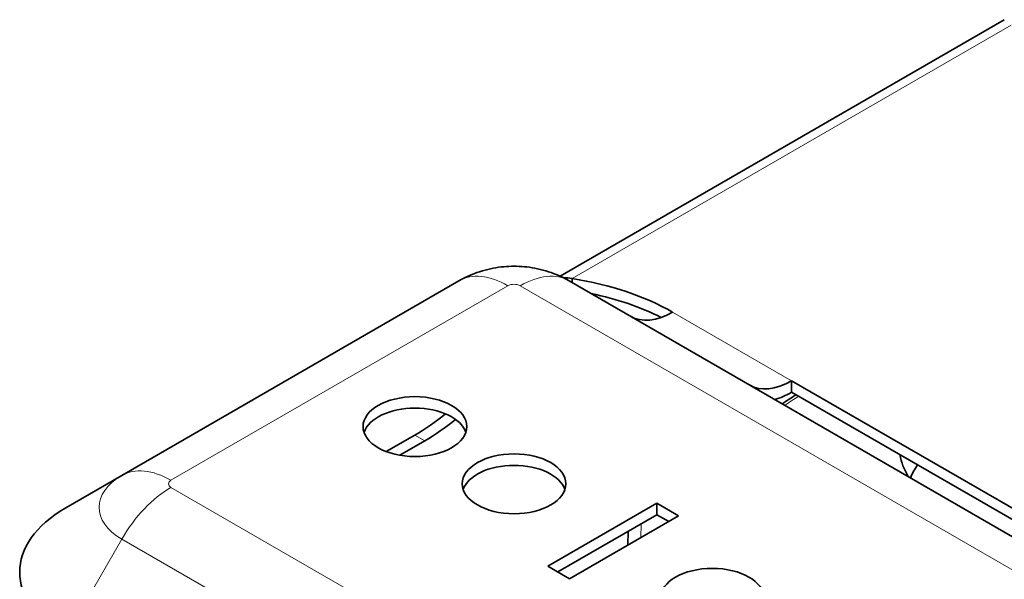
# Model space of a CAD drawing. Units: millimetres. Extents: x 35 to 2070, y 35 to 1450.
# Drawn here: x 1887 to 1922, y 585 to 605 of the extents above; entities that cross this region are included whole.
import ezdxf

# ---------------------------------------------------------------- set-up
doc = ezdxf.new("R2010")
doc.units = ezdxf.units.MM
doc.header["$LTSCALE"] = 5
doc.layers.add('Sichtbar (ISO)', color=7, linetype='Continuous', lineweight=35)
doc.layers.add('Sichtbar schmal (ISO)', color=7, linetype='Continuous', lineweight=18)

msp = doc.modelspace()

# ---------------------------------------------------------------- linework, layer by layer
at = {"layer": 'Sichtbar (ISO)'}
for p, q in [((1905.79, 595.651), (1921.634, 604.798)), ((1890.163, 588.542), (1902.184, 595.482)), ((1925.211, 584.459), (1906.119, 595.482)), ((1906.222, 595.562), (1906.222, 595.422)), ((1914.051, 591.917), (1924.657, 585.793)), ((1914.051, 591.917), (1914.051, 591.509)), ((1924.268, 585.61), (1914.051, 591.509)), ((1899.595, 589.393), (1900.616, 589.983)), ((1900.969, 589.778), (1900.075, 589.262)), ((1888.163, 587.387), (1890.163, 588.542)), ((1905.353, 585.303), (1909.242, 587.549)), ((1909.242, 587.549), (1910.02, 587.1)), ((1909.242, 587.549), (1909.242, 587.14)), ((1909.242, 587.14), (1905.707, 585.099)), ((1910.02, 587.1), (1906.131, 584.854)), ((1909.667, 586.895), (1909.242, 587.14)), ((1908.221, 586.551), (1908.206, 586.052)), ((1906.131, 584.854), (1905.353, 585.303))]:
    msp.add_line(p, q, dxfattribs=at)
for centre, major_axis, start_param, end_param in [((1904.151, 591.1), (8, 0), 0.785398, 1.308997), ((1904.151, 590.692), (-8, 0), 3.996497, 4.361279), ((1909.808, 596.816), (-1.5, -2.598), 0, 0.785398), ((1914.051, 594.366), (-1.5, -2.598), 0, 0.785398), ((1914.051, 594.366), (-1.75, -3.031), 0.5411, 0.785398), ((1900.616, 589.876), (1.85, 0), 0.192293, 2.9493), ((1900.616, 596.515), (4, 6.928), 3.926991, 4.121531), ((1900.969, 596.31), (-4, -6.928), 0.785398, 0.980882), ((1923.597, 589.59), (-5.707, 0), 0.094954, 0.336874), ((1923.597, 587.713), (-5.466, 0), 5.892297, 6.044889), ((1904.151, 587.834), (1.85, 0), 0.192293, 2.9493), ((1892.131, 585.096), (-5.611, 0), 5.497787, 7.068583)]:
    msp.add_ellipse(centre, major_axis=major_axis, ratio=0.57735, start_param=start_param, end_param=end_param, dxfattribs=at)
for centre in [(1900.616, 590.284), (1904.151, 588.243), (1911.222, 584.16)]:
    msp.add_ellipse(centre, major_axis=(1.85, 0), ratio=0.57735, dxfattribs=at)
msp.add_open_spline([(1902.184, 595.482), (1902.481, 595.654), (1902.76, 595.763), (1903.288, 595.919), (1903.538, 595.964), (1904.031, 596.009), (1904.272, 596.009), (1904.764, 595.964), (1905.015, 595.919), (1905.543, 595.763), (1905.821, 595.654), (1906.119, 595.482)], degree=3, knots=[3.141593, 3.141593, 3.141593, 3.141593, 3.455752, 3.455752, 3.769911, 3.769911, 4.08407, 4.08407, 4.39823, 4.39823, 4.712389, 4.712389, 4.712389, 4.712389], dxfattribs=at)
for points in [[(1905.915, 595.589), (1906.014, 595.595), (1906.118, 595.587), (1906.222, 595.562)], [(1913.714, 591.097), (1913.876, 591.205), (1914.04, 591.313), (1914.204, 591.42)]]:
    msp.add_open_spline(points, degree=3, dxfattribs=at)
at = {"layer": 'Sichtbar schmal (ISO)'}
for p, q in [((1921.88, 604.602), (1906.222, 595.562)), ((1891.913, 588.368), (1903.934, 595.308)), ((1904.369, 595.308), (1923.461, 584.286)), ((1909.808, 594.366), (1914.051, 591.917)), ((1900.616, 589.983), (1900.969, 589.778)), ((1891.913, 588.117), (1911.005, 577.094)), ((1908.672, 586.321), (1908.687, 586.82)), ((1888.163, 582.806), (1890.163, 586.27)), ((1890.163, 586.27), (1909.255, 575.247))]:
    msp.add_line(p, q, dxfattribs=at)
for centre, major_axis, start_param, end_param in [((1903.934, 592.451), (-1.75, 3.031), 5.497787, 6.283185), ((1904.369, 592.451), (1.75, 3.031), 0, 0.785398), ((1904.151, 595.183), (0.308, 0), 0.785398, 2.356194), ((1966.374, 564.892), (69.389, 0), 2.419647, 2.430375), ((1891.913, 585.511), (-1.75, 3.031), 5.497787, 6.283185), ((1892.131, 587.406), (-2.782, 0), 5.497787, 7.068583), ((1892.131, 588.243), (-0.308, 0), 5.497787, 7.068583), ((1891.913, 585.259), (1.75, 3.031), 0.785398, 1.570796)]:
    msp.add_ellipse(centre, major_axis=major_axis, ratio=0.57735, start_param=start_param, end_param=end_param, dxfattribs=at)

doc.saveas('drawing.dxf')
